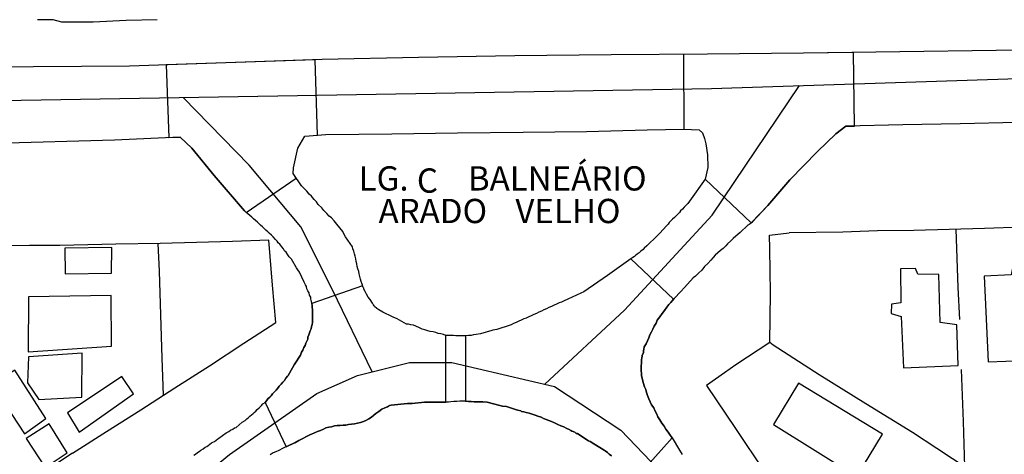
# Model space of a CAD drawing. Units: millimetres. Extents: x 183148 to 185559, y 1654883 to 1657657.
# Drawn here: x 183340 to 183441, y 1656480 to 1656525 of the extents above; entities that cross this region are included whole.
import ezdxf
from ezdxf.enums import TextEntityAlignment as Align

# ---------------------------------------------------------------- set-up
doc = ezdxf.new("R2010")
doc.units = ezdxf.units.MM
for name, color, linetype in [('V-CANTEIRO', 3, 'Continuous'), ('V-CRUZAMENTO', 1, 'Continuous'), ('V-EDIFICACAO', 7, 'Continuous'), ('V-EIXO_DE_LOGRADOURO', 3, 'Continuous'), ('V-LOTE', 1, 'Continuous'), ('V-NOME_DOS_LOGRADOUROS', 7, 'Continuous'), ('V-QUADRA', 6, 'Continuous'), ('V-TESTADA', 5, 'Continuous'), ('V-VALETA', 6, 'Continuous')]:
    doc.layers.add(name, color=color, linetype=linetype)

msp = doc.modelspace()

# ---------------------------------------------------------------- linework, layer by layer
at = {"layer": 'V-CANTEIRO'}
msp.add_lwpolyline([(183368.9, 1656507.88), (183368.04, 1656509.13), (183368.08, 1656509.73), (183368.52, 1656511.76), (183369.25, 1656512.97), (183371.41, 1656513.14), (183378.21, 1656513.24), (183384.98, 1656513.31), (183391.75, 1656513.38), (183398.28, 1656513.45), (183404.51, 1656513.65), (183408.31, 1656513.72), (183409.88, 1656513.65), (183410.22, 1656513.32), (183410.42, 1656512.74), (183410.56, 1656512.2), (183410.75, 1656511.05), (183410.78, 1656509.74), (183410.48, 1656508.56), (183408.89, 1656506.28), (183408.72, 1656506.04), (183408.49, 1656505.82), (183408.34, 1656505.65), (183408.16, 1656505.46), (183407.97, 1656505.28), (183407.86, 1656505.13), (183407.69, 1656504.96), (183407.49, 1656504.76), (183407.34, 1656504.61), (183407.14, 1656504.42), (183406.95, 1656504.24), (183406.8, 1656504.07), (183406.69, 1656503.92), (183406.52, 1656503.74), (183405.84, 1656503), (183405.56, 1656502.7), (183404.5, 1656501.68), (183404.22, 1656501.45), (183404.09, 1656501.29), (183403.85, 1656501.12), (183403.68, 1656500.95), (183403.68, 1656500.95), (183403.5, 1656500.82), (183403.35, 1656500.71), (183403.2, 1656500.58), (183403.03, 1656500.47), (183402.83, 1656500.34), (183400.42, 1656498.63), (183397.98, 1656496.94), (183397.67, 1656496.79), (183396.35, 1656496.18), (183395.96, 1656496), (183395.7, 1656495.89), (183395.44, 1656495.79), (183395.18, 1656495.66), (183394.92, 1656495.55), (183394.66, 1656495.42), (183394.4, 1656495.31), (183394.14, 1656495.2), (183393.88, 1656495.07), (183393.62, 1656494.94), (183393.36, 1656494.83), (183393.1, 1656494.7), (183392.84, 1656494.61), (183392.58, 1656494.48), (183392.32, 1656494.35), (183392.06, 1656494.24), (183391.8, 1656494.16), (183391.54, 1656494.03), (183391.28, 1656493.9), (183391.02, 1656493.79), (183390.76, 1656493.66), (183390.5, 1656493.55), (183390.39, 1656493.49), (183389.02, 1656493.05), (183388.63, 1656492.97), (183388.52, 1656492.95), (183387.33, 1656492.62), (183386.9, 1656492.53), (183386.64, 1656492.49), (183386.38, 1656492.45), (183386.12, 1656492.42), (183385.86, 1656492.4), (183385.6, 1656492.4), (183385.34, 1656492.4), (183385.08, 1656492.4), (183384.82, 1656492.4), (183384.56, 1656492.42), (183384.3, 1656492.42), (183384.04, 1656492.42), (183383.78, 1656492.45), (183383.52, 1656492.53), (183383.26, 1656492.6), (183383, 1656492.66), (183382.74, 1656492.75), (183382.47, 1656492.81), (183382.17, 1656492.86), (183381.91, 1656492.92), (183381.61, 1656493.01), (183381.35, 1656493.1), (183381.06, 1656493.23), (183380.7, 1656493.4), (183380.44, 1656493.49), (183380.18, 1656493.53), (183379.92, 1656493.59), (183379.72, 1656493.62), (183378.75, 1656494.14), (183378.36, 1656494.33), (183378.29, 1656494.36), (183377.29, 1656494.85), (183376.88, 1656495.09), (183376.66, 1656495.22), (183376.42, 1656495.44), (183376.4, 1656495.51), (183376.34, 1656495.59), (183376.29, 1656495.62), (183376.25, 1656495.7), (183376.21, 1656495.77), (183375.97, 1656496.14), (183375.79, 1656496.4), (183375.6, 1656496.7), (183375.47, 1656496.96), (183375.34, 1656497.22), (183375.32, 1656497.3), (183375.27, 1656497.39), (183375.23, 1656497.48), (183375.14, 1656497.74), (183375.06, 1656498), (183374.99, 1656498.26), (183374.93, 1656498.52), (183374.84, 1656498.78), (183374.8, 1656499.04), (183374.71, 1656499.3), (183374.64, 1656499.56), (183374.6, 1656499.82), (183374.54, 1656500.08), (183374.49, 1656500.34), (183374.43, 1656500.6), (183374.36, 1656500.86), (183374.28, 1656501.12), (183374.19, 1656501.38), (183374.15, 1656501.58), (183373.45, 1656502.59), (183373.24, 1656502.99), (183373.17, 1656503.14), (183372.56, 1656503.92), (183372.26, 1656504.24), (183371.98, 1656504.55), (183371.98, 1656504.55), (183371.76, 1656504.74), (183371.5, 1656505.02), (183371.22, 1656505.33), (183371, 1656505.59), (183370.63, 1656505.94), (183370.44, 1656506.2), (183370.2, 1656506.45), (183369.92, 1656506.8), (183369.68, 1656507.02), (183369.44, 1656507.3), (183369.1, 1656507.67), (183368.9, 1656507.88), (183368.86, 1656507.92)], close=True, dxfattribs=at)
at = {"layer": 'V-CRUZAMENTO'}
for points in [[(183370.3, 1656520.85), (183361.12, 1656520.54), (183354.96, 1656520.33), (183355.22, 1656512.83), (183356.41, 1656512.88), (183357.59, 1656511.73), (183359.92, 1656508.94), (183363.04, 1656505.28), (183363.07, 1656505.26), (183363.22, 1656505.11), (183368.37, 1656508.65), (183368.04, 1656509.13), (183368.08, 1656509.73), (183368.52, 1656511.76), (183369.25, 1656512.97), (183370.57, 1656513.07)], [(183425.78, 1656521.62), (183420.64, 1656521.55), (183410.72, 1656521.42), (183408.26, 1656521.4), (183408.31, 1656513.72), (183409.88, 1656513.65), (183410.22, 1656513.32), (183410.42, 1656512.74), (183410.56, 1656512.2), (183410.75, 1656511.05), (183410.78, 1656509.74), (183410.48, 1656508.56), (183415.25, 1656504.06), (183416.94, 1656505.85), (183419.22, 1656508.48), (183422.08, 1656511.41), (183423.96, 1656513.23), (183425, 1656514.01), (183425.88, 1656514.03)], [(183383.78, 1656492.45), (183383.52, 1656492.53), (183383.26, 1656492.6), (183383, 1656492.66), (183382.74, 1656492.75), (183382.47, 1656492.81), (183382.17, 1656492.86), (183381.91, 1656492.92), (183381.61, 1656493.01), (183381.35, 1656493.1), (183381.06, 1656493.23), (183380.7, 1656493.4), (183380.44, 1656493.49), (183380.18, 1656493.53), (183379.92, 1656493.59), (183379.72, 1656493.62), (183378.75, 1656494.14), (183378.36, 1656494.33), (183378.29, 1656494.36), (183377.29, 1656494.85), (183376.88, 1656495.09), (183376.66, 1656495.22), (183376.42, 1656495.44), (183376.4, 1656495.51), (183376.34, 1656495.59), (183376.29, 1656495.62), (183376.25, 1656495.7), (183376.21, 1656495.77), (183375.97, 1656496.14), (183375.79, 1656496.4), (183375.6, 1656496.7), (183375.47, 1656496.96), (183375.34, 1656497.22), (183375.32, 1656497.3), (183375.27, 1656497.39), (183375.23, 1656497.48), (183375.2, 1656497.56), (183369.98, 1656495.75), (183370.01, 1656495.53), (183370.01, 1656495.31), (183370.03, 1656495.1), (183370.03, 1656494.88), (183370.05, 1656494.66), (183370.05, 1656494.44), (183370.03, 1656494.23), (183370.03, 1656494.01), (183370.03, 1656493.79), (183370, 1656493.58), (183369.98, 1656493.47), (183369.94, 1656493.36), (183369.9, 1656493.14), (183369.81, 1656492.93), (183369.74, 1656492.71), (183369.66, 1656492.49), (183369.55, 1656492.28), (183369.55, 1656492.06), (183369.46, 1656491.84), (183369.35, 1656491.63), (183369.29, 1656491.41), (183369.16, 1656491.19), (183369.03, 1656490.91), (183368.92, 1656490.72), (183368.79, 1656490.41), (183368.21, 1656489.52), (183368.16, 1656489.41), (183367.99, 1656489.09), (183367.54, 1656488.31), (183367.45, 1656488.24), (183367.3, 1656488.03), (183367.15, 1656487.81), (183366.97, 1656487.61), (183366.82, 1656487.42), (183366.62, 1656487.2), (183366.45, 1656487.01), (183366.3, 1656486.79), (183366.08, 1656486.59), (183365.93, 1656486.42), (183365.78, 1656486.22), (183365.63, 1656486.07), (183365.45, 1656485.92), (183365.3, 1656485.7), (183365.15, 1656485.53), (183367.33, 1656480.96), (183368.19, 1656481.37), (183368.21, 1656481.39), (183368.64, 1656481.61), (183369.83, 1656482.22), (183369.94, 1656482.26), (183370.25, 1656482.41), (183370.55, 1656482.54), (183370.85, 1656482.65), (183371.16, 1656482.78), (183371.42, 1656482.91), (183371.72, 1656482.99), (183371.98, 1656483.04), (183372.29, 1656483.12), (183372.59, 1656483.17), (183372.89, 1656483.17), (183373.2, 1656483.21), (183373.46, 1656483.21), (183373.76, 1656483.25), (183374.06, 1656483.3), (183374.37, 1656483.34), (183374.67, 1656483.4), (183374.97, 1656483.47), (183375.28, 1656483.58), (183375.54, 1656483.67), (183375.84, 1656483.84), (183376.12, 1656484.01), (183376.36, 1656484.23), (183376.58, 1656484.41), (183376.88, 1656484.6), (183377.18, 1656484.84), (183377.49, 1656484.99), (183377.75, 1656485.1), (183377.88, 1656485.16), (183377.92, 1656485.19), (183377.96, 1656485.23), (183378.14, 1656485.25), (183379.81, 1656485.43), (183379.87, 1656485.42), (183380.31, 1656485.44), (183381.58, 1656485.56), (183381.69, 1656485.55), (183382, 1656485.55), (183382.26, 1656485.55), (183382.56, 1656485.55), (183382.82, 1656485.55), (183383.13, 1656485.55), (183383.43, 1656485.55), (183383.73, 1656485.58), (183383.78, 1656485.57)]]:
    msp.add_lwpolyline(points, close=True, dxfattribs=at)
msp.add_lwpolyline([(183403.4, 1656477.72), (183407.08, 1656481.89), (183406.88, 1656482.17), (183406.67, 1656482.48), (183406.43, 1656482.78), (183406.28, 1656483.08), (183406.04, 1656483.39), (183405.84, 1656483.73), (183405.63, 1656484.04), (183405.5, 1656484.34), (183405.32, 1656484.69), (183405.19, 1656484.99), (183404.98, 1656485.3), (183404.83, 1656485.6), (183404.7, 1656485.9), (183404.57, 1656486.25), (183404.46, 1656486.55), (183404.37, 1656486.86), (183404.26, 1656487.16), (183404.09, 1656487.59), (183403.94, 1656488.31), (183403.94, 1656488.42), (183403.89, 1656488.89), (183403.94, 1656490), (183403.96, 1656490.07), (183404.02, 1656490.37), (183404.13, 1656490.67), (183404.15, 1656490.82), (183404.15, 1656490.89), (183404.17, 1656490.98), (183404.22, 1656491.28), (183404.43, 1656491.58), (183404.56, 1656491.89), (183404.69, 1656492.19), (183404.8, 1656492.49), (183404.96, 1656492.8), (183405.09, 1656493.1), (183405.24, 1656493.4), (183405.45, 1656493.71), (183405.56, 1656494.01), (183405.84, 1656494.35), (183406.08, 1656494.72), (183406.32, 1656495.01), (183406.54, 1656495.35), (183406.76, 1656495.62), (183406.95, 1656495.83), (183407.23, 1656496.17), (183402.83, 1656500.34), (183400.42, 1656498.63), (183397.98, 1656496.94), (183397.67, 1656496.79), (183396.35, 1656496.18), (183395.96, 1656496), (183395.7, 1656495.89), (183395.44, 1656495.79), (183395.18, 1656495.66), (183394.92, 1656495.55), (183394.66, 1656495.42), (183394.4, 1656495.31), (183394.14, 1656495.2), (183393.88, 1656495.07), (183393.62, 1656494.94), (183393.36, 1656494.83), (183393.1, 1656494.7), (183392.84, 1656494.61), (183392.58, 1656494.48), (183392.32, 1656494.35), (183392.06, 1656494.24), (183391.8, 1656494.16), (183391.54, 1656494.03), (183391.28, 1656493.9), (183391.02, 1656493.79), (183390.76, 1656493.66), (183390.5, 1656493.55), (183390.39, 1656493.49), (183389.02, 1656493.05), (183388.63, 1656492.97), (183388.52, 1656492.95), (183387.33, 1656492.62), (183386.9, 1656492.53), (183386.64, 1656492.49), (183386.38, 1656492.45), (183386.12, 1656492.42), (183385.86, 1656492.4), (183385.81, 1656492.4), (183385.81, 1656485.68), (183386.12, 1656485.64), (183386.38, 1656485.62), (183386.68, 1656485.6), (183386.98, 1656485.6), (183387.29, 1656485.6), (183387.59, 1656485.6), (183388.03, 1656485.57), (183389.35, 1656485.23), (183389.63, 1656485.16), (183390.04, 1656485.12), (183391.04, 1656484.78), (183391.19, 1656484.75), (183391.49, 1656484.67), (183391.58, 1656484.6), (183391.8, 1656484.56), (183392.06, 1656484.51), (183392.36, 1656484.43), (183392.66, 1656484.34), (183392.97, 1656484.21), (183393.27, 1656484.12), (183393.59, 1656484.01), (183393.84, 1656483.88), (183394.1, 1656483.79), (183394.4, 1656483.69), (183394.66, 1656483.56), (183394.96, 1656483.43), (183395.33, 1656483.25), (183395.61, 1656483.14), (183395.92, 1656483.02), (183396.18, 1656482.89), (183396.54, 1656482.71), (183396.63, 1656482.65), (183396.67, 1656482.63), (183396.76, 1656482.58), (183396.78, 1656482.56), (183397.08, 1656482.47), (183397.21, 1656482.32), (183397.34, 1656482.32), (183397.39, 1656482.3), (183398.49, 1656481.59), (183398.65, 1656481.52), (183399.01, 1656481.28), (183400.1, 1656480.61), (183400.19, 1656480.54), (183400.43, 1656480.37), (183400.62, 1656480.2), (183400.84, 1656480.03)], dxfattribs=at)
at = {"layer": 'V-EDIFICACAO'}
for points in [[(183344.52, 1656501.44), (183344.57, 1656498.79), (183349.33, 1656498.87), (183349.35, 1656501.52), (183344.52, 1656501.44)], [(183445.24, 1656498.95), (183445.01, 1656499.8), (183442.23, 1656499.71), (183442.02, 1656498.68), (183439.25, 1656498.57), (183439.66, 1656489.71), (183445.1, 1656489.93), (183445.15, 1656492.66), (183447.72, 1656492.89), (183447.51, 1656498.93), (183445.24, 1656498.95)], [(183432.42, 1656498.77), (183432.17, 1656499.36), (183430.63, 1656499.32), (183430.66, 1656495.82), (183429.68, 1656495.66), (183429.67, 1656494.71), (183430.7, 1656494.38), (183430.94, 1656489.1), (183436.55, 1656489.36), (183436.42, 1656493.53), (183434.7, 1656493.76), (183434.56, 1656498.72), (183432.42, 1656498.77)], [(183340.78, 1656496.42), (183340.75, 1656490.76), (183349.34, 1656491.33), (183349.29, 1656496.57), (183340.78, 1656496.42)], [(183340.78, 1656490.23), (183340.69, 1656487.55), (183341.85, 1656485.84), (183346.26, 1656486.08), (183346.3, 1656490.63), (183340.78, 1656490.23)], [(183337.01, 1656487.37), (183340.35, 1656482.29), (183342.55, 1656483.87), (183339.37, 1656488.87), (183337.01, 1656487.37)], [(183344.81, 1656484.48), (183346.01, 1656482.46), (183351.61, 1656486.41), (183351.61, 1656486.41), (183350.4, 1656488.22), (183344.81, 1656484.48)], [(183420.11, 1656487.53), (183417.53, 1656483.25), (183426.13, 1656477.91), (183428.75, 1656482.25), (183420.11, 1656487.53)], [(183340.52, 1656481.82), (183342.5, 1656478.82), (183344.76, 1656480.36), (183342.9, 1656483.32), (183340.52, 1656481.82)]]:
    msp.add_lwpolyline(points, close=True, dxfattribs=at)
at = {"layer": 'V-EIXO_DE_LOGRADOURO'}
for points in [[(183149.9, 1656497.75), (183175.7, 1656504.59), (183192.08, 1656508.39), (183218.11, 1656511.61), (183256.71, 1656513.8), (183333.92, 1656516.58), (183411.13, 1656517.9), (183488.04, 1656520.39), (183527.53, 1656520.39), (183557.94, 1656519.22), (183576.95, 1656517.46), (183631.33, 1656507.14), (183677.13, 1656495.86)], [(183393.97, 1656487.41), (183402.17, 1656495.06), (183411.21, 1656504.83), (183420.23, 1656518.19)], [(183376.18, 1656488.7), (183372.11, 1656497.13), (183368.85, 1656503.65), (183363.52, 1656510.01), (183356.7, 1656516.97)], [(183331.78, 1656462.64), (183341.98, 1656468.61), (183351.74, 1656473.35), (183359.36, 1656478.41), (183361.47, 1656480.16), (183370.47, 1656486.46), (183374.66, 1656488.33), (183380.03, 1656489.64), (183384.38, 1656489.64), (183394.98, 1656487.17), (183401.81, 1656482.67), (183408.78, 1656475.41), (183422.43, 1656456.17), (183438.99, 1656431.34), (183458.89, 1656403.82)]]:
    msp.add_lwpolyline(points, dxfattribs=at)
at = {"layer": 'V-LOTE'}
for points in [[(183443.15, 1656503.62), (183439.29, 1656503.47), (183435.64, 1656503.37), (183431.99, 1656503.26), (183428.25, 1656503.22), (183424.68, 1656503.09), (183419.15, 1656503.02)], [(183417.17, 1656491.7), (183417.21, 1656496.82), (183417.17, 1656501.38), (183417.12, 1656502.79), (183419.15, 1656503.02)], [(183436.33, 1656503.39), (183436.54, 1656497.38), (183436.69, 1656494.1)], [(183344.01, 1656501.73), (183340.89, 1656501.7), (183337.1, 1656501.64), (183333.31, 1656501.64), (183329.5, 1656501.58), (183325.69, 1656501.58), (183323.88, 1656501.56)], [(183345.31, 1656480.31), (183348.83, 1656482.55), (183352.35, 1656484.79), (183355.87, 1656487.03), (183359.41, 1656489.31), (183362.97, 1656491.63), (183366.25, 1656493.77), (183365.91, 1656497.64), (183365.53, 1656502.25), (183361.8, 1656502.14), (183358.07, 1656502.03), (183354.34, 1656501.92), (183349.79, 1656501.85)], [(183354.67, 1656486.27), (183354.56, 1656490.1), (183354.41, 1656494.58), (183354.26, 1656499.08), (183354.13, 1656501.92)], [(183437.59, 1656478.65), (183434.38, 1656480.8), (183431.86, 1656482.44), (183427.05, 1656485.41), (183422.24, 1656488.38), (183417.49, 1656491.44), (183417.15, 1656491.72), (183413.64, 1656489.4), (183412.48, 1656488.58), (183410.64, 1656487.27)], [(183436.86, 1656488.94), (183437.06, 1656483.57), (183437.22, 1656478.9)], [(183410.63, 1656487.29), (183413.61, 1656482.84), (183416.61, 1656478.37), (183419.67, 1656473.88), (183422.75, 1656469.39), (183425.77, 1656464.88), (183428.85, 1656460.37), (183431.91, 1656455.86), (183434.99, 1656451.35), (183438.13, 1656446.84), (183441.25, 1656442.32), (183444.41, 1656437.8), (183446.05, 1656435.39)]]:
    msp.add_lwpolyline(points, dxfattribs=at)
at = {"layer": 'V-QUADRA'}
for points in [[(183450.4, 1656521.94), (183440.48, 1656521.81), (183430.56, 1656521.68), (183420.64, 1656521.55), (183410.72, 1656521.42), (183400.8, 1656521.35), (183390.88, 1656521.28), (183380.96, 1656521.08), (183371.04, 1656520.88), (183361.12, 1656520.54), (183351.2, 1656520.2), (183341.28, 1656520.13), (183331.36, 1656520.06)], [(183442.64, 1656514.4), (183436.75, 1656514.27), (183430.86, 1656514.14), (183425, 1656514.01), (183423.96, 1656513.23), (183422.08, 1656511.41), (183419.22, 1656508.48), (183416.94, 1656505.85), (183415.32, 1656504.13), (183415.32, 1656504.07), (183415.02, 1656503.89), (183414.89, 1656503.81), (183414.1, 1656503.07), (183413.65, 1656502.68), (183413.39, 1656502.42), (183413.15, 1656502.18), (183412.8, 1656501.88), (183412.61, 1656501.68), (183412.35, 1656501.42), (183412.09, 1656501.21), (183411.79, 1656500.95), (183411.54, 1656500.71), (183411.31, 1656500.47), (183411.09, 1656500.19), (183410.77, 1656499.86), (183410.44, 1656499.54), (183410.16, 1656499.17), (183409.85, 1656498.89), (183409.51, 1656498.54), (183409.27, 1656498.37), (183409.25, 1656498.37), (183408.38, 1656497.37), (183407.99, 1656496.98), (183407.29, 1656496.24), (183406.95, 1656495.83), (183406.76, 1656495.62), (183406.54, 1656495.35), (183406.32, 1656495.01), (183406.08, 1656494.72), (183405.84, 1656494.35), (183405.56, 1656494.01), (183405.45, 1656493.71), (183405.24, 1656493.4), (183405.09, 1656493.1), (183404.96, 1656492.8), (183404.8, 1656492.49), (183404.69, 1656492.19), (183404.56, 1656491.89), (183404.43, 1656491.58), (183404.22, 1656491.28), (183404.17, 1656490.98), (183404.15, 1656490.89), (183404.15, 1656490.82), (183404.13, 1656490.67), (183404.02, 1656490.37), (183403.96, 1656490.07), (183403.94, 1656490), (183403.89, 1656488.89), (183403.94, 1656488.42), (183403.94, 1656488.31), (183404.09, 1656487.59), (183404.26, 1656487.16), (183404.37, 1656486.86), (183404.46, 1656486.55), (183404.57, 1656486.25), (183404.7, 1656485.9), (183404.83, 1656485.6), (183404.98, 1656485.3), (183405.19, 1656484.99), (183405.32, 1656484.69), (183405.5, 1656484.34), (183405.63, 1656484.04), (183405.84, 1656483.73), (183406.04, 1656483.39), (183406.28, 1656483.08), (183406.43, 1656482.78), (183406.67, 1656482.48), (183406.88, 1656482.17), (183407.08, 1656481.89), (183407.86, 1656480.63), (183408.14, 1656480.18)], [(183357.8, 1656480.09), (183358, 1656480.22), (183358.19, 1656480.37), (183358.37, 1656480.48), (183358.54, 1656480.63), (183358.76, 1656480.76), (183358.97, 1656480.91), (183359.14, 1656481), (183359.3, 1656481.11), (183359.47, 1656481.24), (183359.64, 1656481.37), (183359.77, 1656481.45), (183359.93, 1656481.52), (183360.12, 1656481.65), (183360.29, 1656481.8), (183360.38, 1656481.87), (183361.16, 1656482.39), (183361.42, 1656482.54), (183361.6, 1656482.67), (183361.84, 1656482.78), (183361.84, 1656482.78), (183362.01, 1656482.91), (183362.16, 1656482.97), (183362.79, 1656483.51), (183363.09, 1656483.69), (183363.26, 1656483.86), (183363.44, 1656483.99), (183363.59, 1656484.12), (183363.74, 1656484.25), (183363.91, 1656484.38), (183364.04, 1656484.49), (183364.2, 1656484.64), (183364.35, 1656484.82), (183364.54, 1656484.99), (183364.78, 1656485.21), (183364.93, 1656485.38), (183365.15, 1656485.53), (183365.3, 1656485.7), (183365.45, 1656485.92), (183365.63, 1656486.07), (183365.78, 1656486.22), (183365.93, 1656486.42), (183366.08, 1656486.59), (183366.3, 1656486.79), (183366.45, 1656487.01), (183366.62, 1656487.2), (183366.82, 1656487.42), (183366.97, 1656487.61), (183367.15, 1656487.81), (183367.3, 1656488.03), (183367.45, 1656488.24), (183367.54, 1656488.31), (183367.99, 1656489.09), (183368.16, 1656489.41), (183368.21, 1656489.52), (183368.79, 1656490.41), (183368.92, 1656490.72), (183369.03, 1656490.91), (183369.16, 1656491.19), (183369.29, 1656491.41), (183369.35, 1656491.63), (183369.46, 1656491.84), (183369.55, 1656492.06), (183369.55, 1656492.28), (183369.66, 1656492.49), (183369.74, 1656492.71), (183369.81, 1656492.93), (183369.9, 1656493.14), (183369.94, 1656493.36), (183369.98, 1656493.47), (183370, 1656493.58), (183370.03, 1656493.79), (183370.03, 1656494.01), (183370.03, 1656494.23), (183370.05, 1656494.44), (183370.05, 1656494.66), (183370.03, 1656494.88), (183370.03, 1656495.1), (183370.01, 1656495.31), (183370.01, 1656495.53), (183369.98, 1656495.75), (183369.92, 1656495.96), (183369.9, 1656496.03), (183369.88, 1656496.18), (183369.85, 1656496.4), (183369.74, 1656496.61), (183369.7, 1656496.83), (183369.57, 1656497.05), (183369.46, 1656497.26), (183369.42, 1656497.48), (183369.31, 1656497.67), (183369.18, 1656497.93), (183368.7, 1656498.95), (183368.51, 1656499.21), (183368.4, 1656499.41), (183367.88, 1656500.3), (183367.64, 1656500.56), (183367.49, 1656500.75), (183367.32, 1656501.04), (183367.17, 1656501.16), (183367.04, 1656501.38), (183366.88, 1656501.58), (183366.67, 1656501.86), (183366.51, 1656501.99), (183366.39, 1656502.16), (183366.23, 1656502.33), (183365.99, 1656502.6), (183365.82, 1656502.77), (183365.58, 1656502.98), (183365.43, 1656503.13), (183365.24, 1656503.29), (183365.06, 1656503.48), (183364.89, 1656503.65), (183364.69, 1656503.81), (183364.54, 1656503.96), (183364.37, 1656504.13), (183364.15, 1656504.3), (183363.96, 1656504.46), (183363.78, 1656504.63), (183363.59, 1656504.8), (183363.39, 1656504.98), (183363.39, 1656504.98), (183363.22, 1656505.11), (183363.07, 1656505.26), (183363.04, 1656505.28), (183359.92, 1656508.94), (183357.59, 1656511.73), (183356.41, 1656512.88), (183349.65, 1656512.57), (183337.34, 1656512.23)], [(183400.84, 1656480.03), (183400.62, 1656480.2), (183400.43, 1656480.37), (183400.19, 1656480.54), (183400.1, 1656480.61), (183399.01, 1656481.28), (183398.65, 1656481.52), (183398.49, 1656481.59), (183397.39, 1656482.3), (183397.34, 1656482.32), (183397.21, 1656482.32), (183397.08, 1656482.47), (183396.78, 1656482.56), (183396.76, 1656482.58), (183396.67, 1656482.63), (183396.63, 1656482.65), (183396.54, 1656482.71), (183396.18, 1656482.89), (183395.92, 1656483.02), (183395.61, 1656483.14), (183395.33, 1656483.25), (183394.96, 1656483.43), (183394.66, 1656483.56), (183394.4, 1656483.69), (183394.1, 1656483.79), (183393.84, 1656483.88), (183393.59, 1656484.01), (183393.27, 1656484.12), (183392.97, 1656484.21), (183392.66, 1656484.34), (183392.36, 1656484.43), (183392.06, 1656484.51), (183391.8, 1656484.56), (183391.58, 1656484.6), (183391.49, 1656484.67), (183391.19, 1656484.75), (183391.04, 1656484.78), (183390.04, 1656485.12), (183389.63, 1656485.16), (183389.35, 1656485.23), (183388.03, 1656485.57), (183387.59, 1656485.6), (183387.29, 1656485.6), (183386.98, 1656485.6), (183386.68, 1656485.6), (183386.38, 1656485.62), (183386.12, 1656485.64), (183385.81, 1656485.68), (183385.51, 1656485.66), (183385.21, 1656485.66), (183384.9, 1656485.64), (183384.6, 1656485.62), (183384.3, 1656485.6), (183384.04, 1656485.55), (183383.73, 1656485.58), (183383.43, 1656485.55), (183383.13, 1656485.55), (183382.82, 1656485.55), (183382.56, 1656485.55), (183382.26, 1656485.55), (183382, 1656485.55), (183381.69, 1656485.55), (183381.58, 1656485.56), (183380.31, 1656485.44), (183379.87, 1656485.42), (183379.81, 1656485.43), (183378.14, 1656485.25), (183377.96, 1656485.23), (183377.92, 1656485.19), (183377.88, 1656485.16), (183377.75, 1656485.1), (183377.49, 1656484.99), (183377.18, 1656484.84), (183376.88, 1656484.6), (183376.58, 1656484.41), (183376.36, 1656484.23), (183376.12, 1656484.01), (183375.84, 1656483.84), (183375.54, 1656483.67), (183375.28, 1656483.58), (183374.97, 1656483.47), (183374.67, 1656483.4), (183374.37, 1656483.34), (183374.06, 1656483.3), (183373.76, 1656483.25), (183373.46, 1656483.21), (183373.2, 1656483.21), (183372.89, 1656483.17), (183372.59, 1656483.17), (183372.29, 1656483.12), (183371.98, 1656483.04), (183371.98, 1656483.04), (183371.72, 1656482.99), (183371.42, 1656482.91), (183371.16, 1656482.78), (183370.85, 1656482.65), (183370.55, 1656482.54), (183370.25, 1656482.41), (183369.94, 1656482.26), (183369.83, 1656482.22), (183368.64, 1656481.61), (183368.21, 1656481.39), (183368.19, 1656481.37), (183366.95, 1656480.78), (183366.56, 1656480.59), (183366.26, 1656480.44), (183366, 1656480.33), (183365.69, 1656480.13)]]:
    msp.add_lwpolyline(points, dxfattribs=at)
at = {"layer": 'V-TESTADA'}
for points in [[(183443.15, 1656503.62), (183439.29, 1656503.47), (183435.64, 1656503.37), (183431.99, 1656503.26), (183428.25, 1656503.22), (183424.68, 1656503.09), (183419.15, 1656503.02)], [(183344.01, 1656501.73), (183340.89, 1656501.7), (183337.1, 1656501.64), (183333.31, 1656501.64), (183329.5, 1656501.58), (183325.69, 1656501.58), (183323.88, 1656501.56)], [(183349.79, 1656501.85), (183344, 1656501.73)], [(183345.31, 1656480.31), (183348.83, 1656482.55), (183352.35, 1656484.79), (183355.87, 1656487.03), (183359.41, 1656489.31), (183362.97, 1656491.63), (183366.25, 1656493.77), (183365.91, 1656497.64), (183365.53, 1656502.25), (183361.8, 1656502.14), (183358.07, 1656502.03), (183354.34, 1656501.92), (183349.79, 1656501.85)], [(183410.63, 1656487.29), (183413.61, 1656482.84), (183416.61, 1656478.37), (183419.67, 1656473.88), (183422.75, 1656469.39), (183425.77, 1656464.88), (183428.85, 1656460.37), (183431.91, 1656455.86), (183434.99, 1656451.35), (183438.13, 1656446.84), (183441.25, 1656442.32), (183444.41, 1656437.8), (183446.05, 1656435.39)], [(183345.31, 1656480.31), (183342.36, 1656478.35)]]:
    msp.add_lwpolyline(points, dxfattribs=at)
at = {"layer": 'V-VALETA'}
msp.add_lwpolyline([(183354.03, 1656524.96), (183350.84, 1656524.89), (183347.43, 1656524.72), (183344.22, 1656524.74), (183343.31, 1656524.99), (183341.71, 1656524.99)], dxfattribs=at)

# ---------------------------------------------------------------- texts
at = {"layer": 'V-NOME_DOS_LOGRADOUROS'}
for s, p in [('BALNEÁRIO', (183386.05, 1656506.6)), ('LG.', (183374.79, 1656506.6)), ('C', (183380.79, 1656506.38)), ('ARADO', (183376.84, 1656503.24)), ('VELHO', (183390.94, 1656503.24))]:
    msp.add_text(s, height=2.5, dxfattribs=at).set_placement(p, align=Align.BOTTOM_LEFT)

doc.saveas('drawing.dxf')
